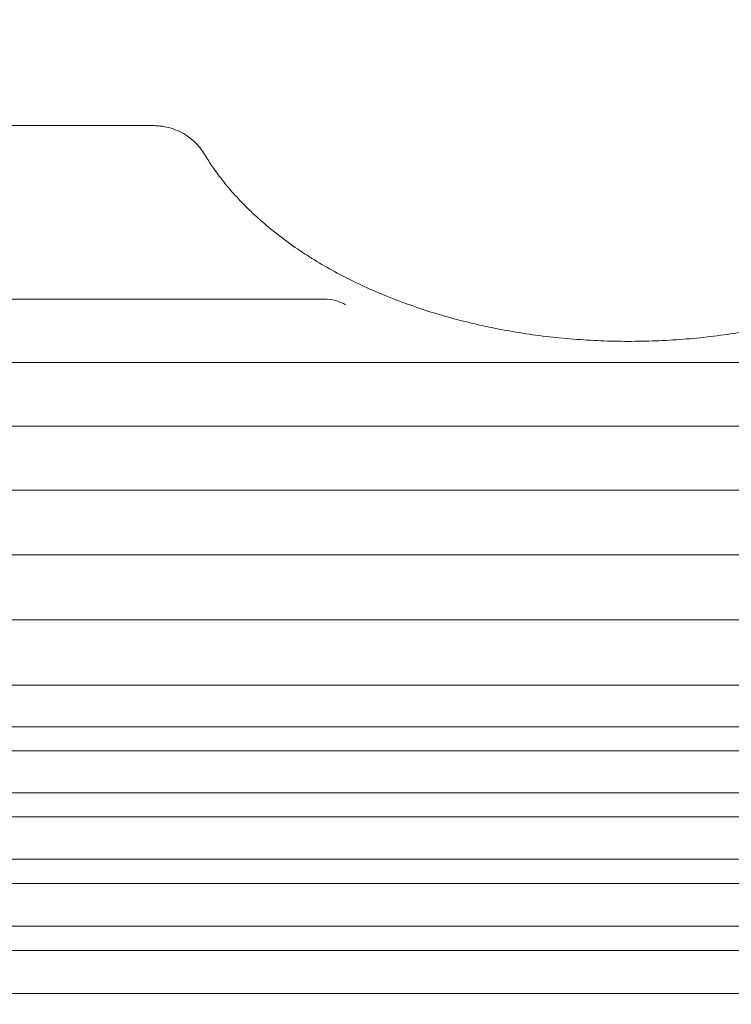
# Model space of a CAD drawing. Units: millimetres. Extents: x -4214 to 4287, y -2256 to 2888.
# Drawn here: x 1751 to 2096, y 244 to 722 of the extents above; entities that cross this region are included whole.
import ezdxf

# ---------------------------------------------------------------- set-up
doc = ezdxf.new("R2010")
doc.units = ezdxf.units.MM
doc.header["$LTSCALE"] = 20
doc.linetypes.add('HIDDEN', pattern=[9.525, 6.35, -3.175])
doc.layers.add('2d', color=230, linetype='Continuous')
doc.layers.add('EN-Free_Space_Hatch', color=10, linetype='HIDDEN')

msp = doc.modelspace()

# ---------------------------------------------------------------- hatches: boundary and pattern name
at = {"layer": 'EN-Free_Space_Hatch'}
h = msp.add_hatch(dxfattribs=at)
h.set_pattern_fill('ANSI31', color=256, scale=100)
edge = h.paths.add_edge_path()
edge.add_line((-3148.52, 278.33), (-1320.47, 1333.76))
edge.add_arc((-820.47, 467.73), 1000, -60, 120, ccw=False)
edge.add_line((-320.47, -398.29), (-2148.52, -1453.72))
edge.add_arc((-2648.52, -587.69), 1000, 120, 300, ccw=False)
edge = h.paths.add_edge_path()
edge.add_arc((1946.11, -737.1), 500, 0, 360)

# ---------------------------------------------------------------- linework, layer by layer
at = {"layer": '2d', "lineweight": 0}
for p, q in [((1815.67, 670.53), (1430.37, 670.53)), ((1898.59, 586.34), (1481.11, 586.34)), ((2410.11, 555.61), (1455.11, 555.61)), ((2436.11, 524.68), (1481.11, 524.68)), ((2410.11, 493.55), (1455.11, 493.55)), ((2436.11, 462.23), (1481.11, 462.23)), ((2410.11, 430.71), (1455.11, 430.71)), ((2436.11, 399), (1481.11, 399)), ((2436.11, 378.68), (1481.11, 378.68)), ((2410.11, 367.09), (1455.11, 367.09)), ((2410.11, 346.64), (1455.11, 346.64)), ((2436.11, 334.98), (1481.11, 334.98)), ((2436.11, 314.39), (1481.11, 314.39)), ((2410.11, 302.68), (1455.11, 302.68)), ((2410.11, 281.96), (1455.11, 281.96)), ((2436.11, 270.18), (1481.11, 270.18)), ((2436.11, 249.33), (1481.11, 249.33))]:
    msp.add_line(p, q, dxfattribs=at)
msp.add_ellipse((1898.59, 576.6), major_axis=(14.94, 0), ratio=0.651976, start_param=0.799754, end_param=1.570796, dxfattribs=at)
for points, knots in [([(1815.67, 670.53), (1816.39, 670.53), (1817.12, 670.5), (1818.57, 670.39), (1819.29, 670.32), (1821.46, 670), (1822.88, 669.69), (1825.65, 668.86), (1827.01, 668.34), (1829.6, 667.12), (1830.85, 666.4), (1833.21, 664.8), (1834.33, 663.91), (1836.4, 661.97), (1837.35, 660.92), (1839.09, 658.74), (1839.87, 657.6), (1840.78, 656.17), (1840.99, 655.84), (1841.18, 655.52)], [0, 0, 0, 0, 2.176215, 2.176215, 4.368005, 4.368005, 8.778655, 8.778655, 13.260907, 13.260907, 17.852191, 17.852191, 22.566546, 22.566546, 27.459497, 27.459497, 32.522423, 32.522423, 34.060839, 34.060839, 34.060839, 34.060839]), ([(1841.18, 655.52), (1842.35, 653.62), (1843.59, 651.73), (1846.66, 647.32), (1848.55, 644.8), (1852.57, 639.85), (1854.7, 637.41), (1859.18, 632.61), (1861.54, 630.25), (1866.48, 625.61), (1869.06, 623.34), (1874.43, 618.89), (1877.22, 616.71), (1883.01, 612.45), (1886.01, 610.38), (1892.2, 606.34), (1895.39, 604.38), (1901.95, 600.58), (1905.33, 598.74), (1912.25, 595.19), (1915.79, 593.48), (1923.04, 590.2), (1926.74, 588.62), (1934.29, 585.61), (1938.15, 584.18), (1945.97, 581.47), (1949.95, 580.19), (1958.02, 577.78), (1962.12, 576.66), (1970.41, 574.56), (1974.6, 573.6), (1983.07, 571.83), (1987.35, 571.03), (1995.98, 569.6), (2000.33, 568.96), (2009.08, 567.87), (2013.49, 567.41), (2022.33, 566.66), (2026.77, 566.37), (2035.66, 565.96), (2040.12, 565.85), (2049.03, 565.8), (2053.49, 565.86), (2062.4, 566.16), (2066.85, 566.39), (2075.71, 567.04), (2080.13, 567.45), (2088.91, 568.44), (2093.28, 569.02), (2101.95, 570.35), (2106.25, 571.1), (2114.78, 572.77), (2119, 573.68), (2127.36, 575.68), (2131.49, 576.76), (2139.63, 579.07), (2143.65, 580.31), (2151.56, 582.93), (2155.45, 584.32), (2163.09, 587.24), (2166.84, 588.77), (2174.18, 591.97), (2177.77, 593.64), (2184.8, 597.11), (2188.22, 598.92), (2194.9, 602.64), (2198.14, 604.57), (2204.45, 608.53), (2207.51, 610.57), (2213.41, 614.75), (2216.26, 616.9), (2221.75, 621.28), (2224.39, 623.52), (2229.45, 628.09), (2231.87, 630.42), (2236.47, 635.15), (2238.66, 637.55), (2242.8, 642.43), (2244.76, 644.91), (2248.55, 650.09), (2250.37, 652.79), (2252.05, 655.52)], [0, 0, 0, 0, 10.002358, 10.002358, 23.561916, 23.561916, 37.026842, 37.026842, 50.471887, 50.471887, 63.878023, 63.878023, 77.264097, 77.264097, 90.645795, 90.645795, 103.992249, 103.992249, 117.358832, 117.358832, 130.713811, 130.713811, 144.068424, 144.068424, 157.43737, 157.43737, 170.781117, 170.781117, 184.158581, 184.158581, 197.517523, 197.517523, 210.878787, 210.878787, 224.255948, 224.255948, 237.628523, 237.628523, 251.009469, 251.009469, 264.375356, 264.375356, 277.747857, 277.747857, 291.12758, 291.12758, 304.502744, 304.502744, 317.885381, 317.885381, 331.2469, 331.2469, 344.618557, 344.618557, 357.98811, 357.98811, 371.355274, 371.355274, 384.729468, 384.729468, 398.076599, 398.076599, 411.440205, 411.440205, 424.795061, 424.795061, 438.153249, 438.153249, 451.521266, 451.521266, 464.864981, 464.864981, 478.244095, 478.244095, 491.623016, 491.623016, 505.011294, 505.011294, 518.44915, 518.44915, 532.827268, 532.827268, 532.827268, 532.827268])]:
    msp.add_open_spline(points, degree=3, knots=knots, dxfattribs=at)

doc.saveas('drawing.dxf')
